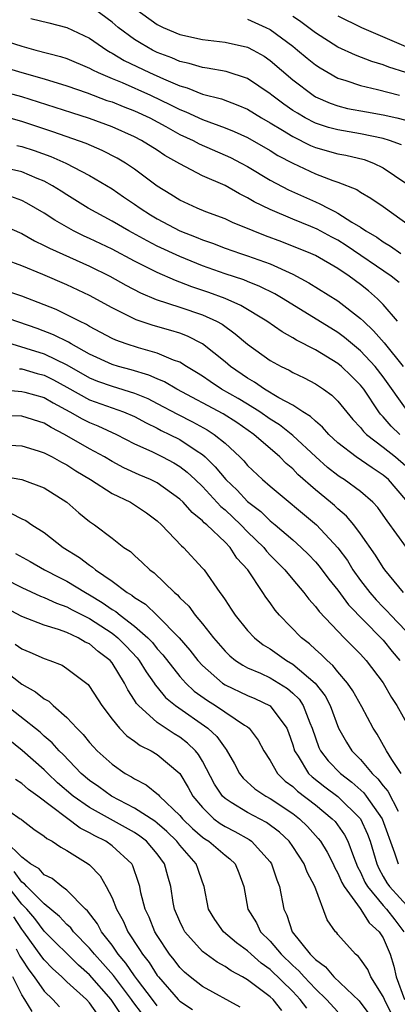
# Model space of a CAD drawing. Units: inches. Extents: x 2583000 to 2586000, y 1530000 to 1533000.
# Drawn here: x 2583395 to 2583428, y 1531169 to 1531256 of the extents above; entities that cross this region are included whole.
import ezdxf

# ---------------------------------------------------------------- set-up
doc = ezdxf.new("R2010")
doc.units = ezdxf.units.IN
doc.header["$MEASUREMENT"] = 0
doc.layers.add('LD25831530_2ft', color=133, linetype='Continuous')

msp = doc.modelspace()

# ---------------------------------------------------------------- linework, layer by layer
at = {"layer": 'LD25831530_2ft'}
for points, elevation in [([(2583428.609, 1531244.609), (2583427.574, 1531245), (2583427, 1531245.178), (2583425, 1531245.6), (2583423, 1531245.931), (2583422.155, 1531246.155), (2583421, 1531246.534), (2583420.095, 1531247), (2583419.403, 1531247.403), (2583419, 1531247.662), (2583418.209, 1531248.209), (2583417.137, 1531249), (2583417, 1531249.117), (2583415, 1531250.471), (2583413.103, 1531251.103), (2583411.407, 1531251.407), (2583411, 1531251.447), (2583409.815, 1531251.815), (2583409, 1531251.983), (2583408.302, 1531252.302), (2583407, 1531252.791), (2583406.575, 1531253), (2583405.574, 1531253.574), (2583405, 1531253.934), (2583403.534, 1531255), (2583403, 1531255.454), (2583401, 1531256.944)], 7614), ([(2583405, 1531256.714), (2583407, 1531255.257), (2583407.519, 1531255), (2583409, 1531254.372), (2583411, 1531253.918), (2583413, 1531253.702), (2583415, 1531253.252), (2583415.491, 1531253), (2583416.451, 1531252.451), (2583417, 1531252.082), (2583419, 1531250.373), (2583420.795, 1531249), (2583421, 1531248.873), (2583422.305, 1531248.305), (2583423, 1531248.063), (2583423.842, 1531247.842), (2583425.522, 1531247.522), (2583427, 1531247.269), (2583428.196, 1531247), (2583429, 1531246.8)], 7612), ([(2583395.801, 1531255.801), (2583397.412, 1531255.412), (2583399, 1531254.98), (2583401, 1531254.038), (2583402.531, 1531253), (2583402.823, 1531252.823), (2583403, 1531252.737), (2583404.08, 1531252.08), (2583406.319, 1531251), (2583407.559, 1531250.441), (2583409, 1531249.824), (2583409.65, 1531249.65), (2583411, 1531249.104), (2583412.677, 1531248.677), (2583414.136, 1531248.136), (2583415, 1531247.759), (2583416.238, 1531247), (2583417, 1531246.566), (2583418.087, 1531245.913), (2583419, 1531245.342), (2583420.565, 1531244.565), (2583421, 1531244.384), (2583423, 1531243.818), (2583423.696, 1531243.696), (2583425.319, 1531243.319), (2583426.138, 1531243), (2583427, 1531242.579), (2583429, 1531241.224)], 7616), ([(2583415, 1531255.722), (2583416.605, 1531255), (2583417, 1531254.805), (2583419, 1531253.333), (2583419.431, 1531253), (2583420.272, 1531252.272), (2583421, 1531251.69), (2583421.414, 1531251.414), (2583422.13, 1531251), (2583423, 1531250.523), (2583423.683, 1531250.317), (2583425, 1531249.858), (2583426.486, 1531249.514), (2583428.432, 1531249)], 7610), ([(2583429, 1531251.005), (2583427.497, 1531251.497), (2583427, 1531251.699), (2583425.995, 1531251.995), (2583424.549, 1531252.549), (2583423, 1531253.252), (2583421, 1531254.507), (2583419.58, 1531255.58), (2583419, 1531255.957)], 7608), ([(2583423, 1531256.022), (2583425.076, 1531255), (2583429, 1531253.324)], 7606), ([(2583391.568, 1531254.432), (2583395, 1531253.351), (2583396.254, 1531253), (2583398.428, 1531252.429), (2583399, 1531252.238), (2583401, 1531251.408), (2583401.254, 1531251.254), (2583401.774, 1531251), (2583403, 1531250.472), (2583403.887, 1531250.113), (2583406.416, 1531249), (2583408.166, 1531248.166), (2583409, 1531247.734), (2583409.538, 1531247.538), (2583411, 1531246.857), (2583413, 1531246.128), (2583413.807, 1531245.807), (2583415, 1531245.26), (2583417, 1531244.112), (2583417.68, 1531243.68), (2583419, 1531242.984), (2583421, 1531242.051), (2583422.552, 1531241.448), (2583423, 1531241.296), (2583424.664, 1531240.664), (2583425, 1531240.433), (2583425.905, 1531239.905), (2583427, 1531239.148), (2583429.426, 1531237.426)], 7618), ([(2583393, 1531251.592), (2583395.024, 1531251.024), (2583397, 1531250.438), (2583399, 1531249.822), (2583400.789, 1531249.211), (2583402.549, 1531248.549), (2583403, 1531248.403), (2583403.993, 1531247.993), (2583405, 1531247.615), (2583406.332, 1531247), (2583407.771, 1531246.229), (2583409, 1531245.541), (2583410.168, 1531245), (2583410.703, 1531244.703), (2583413, 1531243.71), (2583413.487, 1531243.487), (2583414.441, 1531243), (2583415, 1531242.696), (2583417, 1531241.501), (2583418.624, 1531240.624), (2583421, 1531239.563), (2583421.407, 1531239.407), (2583422.125, 1531239), (2583422.722, 1531238.722), (2583423, 1531238.569), (2583424.228, 1531237.772), (2583425, 1531237.322), (2583425.464, 1531237), (2583426.435, 1531236.435), (2583427, 1531236.022), (2583427.653, 1531235.653), (2583428.568, 1531235)], 7620), ([(2583428.429, 1531232.429), (2583427.718, 1531233), (2583423.717, 1531235.717), (2583423, 1531236.168), (2583422.449, 1531236.449), (2583421.157, 1531237.157), (2583420.607, 1531237.393), (2583419, 1531238.029), (2583417, 1531238.878), (2583415.58, 1531239.58), (2583415, 1531239.935), (2583414.273, 1531240.273), (2583413, 1531241.002), (2583411, 1531241.883), (2583409, 1531242.94), (2583407.681, 1531243.681), (2583407, 1531244.133), (2583405.614, 1531245), (2583405, 1531245.32), (2583403, 1531246.214), (2583401, 1531246.95), (2583399.432, 1531247.432), (2583395, 1531248.862), (2583393, 1531249.401)], 7622), ([(2583428.272, 1531229), (2583427, 1531230.498), (2583426.506, 1531231), (2583425.702, 1531231.702), (2583425, 1531232.269), (2583423.997, 1531233), (2583423, 1531233.665), (2583421, 1531234.815), (2583420.601, 1531235), (2583418.036, 1531236.036), (2583416.573, 1531236.573), (2583415.489, 1531237), (2583415, 1531237.214), (2583413.72, 1531237.72), (2583413, 1531238.054), (2583411.316, 1531238.684), (2583410.524, 1531239), (2583409, 1531239.712), (2583408.216, 1531240.216), (2583407, 1531240.966), (2583405, 1531242.459), (2583404.181, 1531243), (2583403.44, 1531243.44), (2583402.116, 1531244.116), (2583400.721, 1531244.721), (2583397.765, 1531245.766), (2583395, 1531246.668), (2583393, 1531247.231)], 7624), ([(2583394.562, 1531244.562), (2583395, 1531244.469), (2583396.105, 1531244.105), (2583397.588, 1531243.588), (2583398.904, 1531243), (2583401, 1531241.887), (2583403, 1531240.712), (2583404.025, 1531240.025), (2583405, 1531239.351), (2583405.479, 1531239), (2583406.413, 1531238.413), (2583407, 1531238.065), (2583409, 1531237.011), (2583410.453, 1531236.453), (2583411, 1531236.213), (2583411.901, 1531235.901), (2583413, 1531235.467), (2583414.362, 1531235), (2583415, 1531234.798), (2583417, 1531234.084), (2583419, 1531233.17), (2583420.415, 1531232.415), (2583423, 1531230.8), (2583425, 1531229.262), (2583425.259, 1531229), (2583426.156, 1531228.156), (2583427.082, 1531227.082), (2583428.756, 1531225)], 7626), ([(2583429.121, 1531221.121), (2583427, 1531224.077), (2583426.285, 1531225), (2583425, 1531226.39), (2583423.576, 1531227.576), (2583423, 1531228), (2583418.133, 1531231), (2583417.422, 1531231.422), (2583416.089, 1531232.089), (2583415, 1531232.508), (2583414.656, 1531232.656), (2583413, 1531233.188), (2583411, 1531233.917), (2583409, 1531234.735), (2583407, 1531235.661), (2583406.109, 1531236.109), (2583404.477, 1531237), (2583403, 1531237.865), (2583400.887, 1531239), (2583399, 1531240.176), (2583398.507, 1531240.507), (2583397.722, 1531241), (2583397, 1531241.394), (2583396.356, 1531241.644), (2583395, 1531242.212), (2583393, 1531242.674)], 7628), ([(2583428.487, 1531219), (2583427.722, 1531219.721), (2583427, 1531220.559), (2583426.776, 1531220.776), (2583426.611, 1531221), (2583425.278, 1531223), (2583425, 1531223.357), (2583424.178, 1531224.178), (2583423.32, 1531225), (2583423, 1531225.265), (2583421, 1531226.469), (2583419.327, 1531227.327), (2583419, 1531227.535), (2583418.059, 1531228.058), (2583416.715, 1531229), (2583414.402, 1531230.402), (2583413.011, 1531231.011), (2583411.56, 1531231.56), (2583410.059, 1531232.059), (2583409, 1531232.476), (2583408.606, 1531232.606), (2583407, 1531233.314), (2583405, 1531234.32), (2583403, 1531235.377), (2583401, 1531236.332), (2583400.535, 1531236.535), (2583399.597, 1531237), (2583397.937, 1531237.937), (2583397, 1531238.566), (2583395.456, 1531239.456), (2583395, 1531239.674), (2583394.029, 1531240.029)], 7630), ([(2583393, 1531237.636), (2583395, 1531236.761), (2583396.121, 1531236.121), (2583397, 1531235.717), (2583397.459, 1531235.459), (2583401, 1531233.887), (2583402.802, 1531233), (2583404.206, 1531232.206), (2583405.52, 1531231.52), (2583406.919, 1531230.919), (2583409, 1531230.244), (2583411, 1531229.574), (2583412.251, 1531229), (2583412.734, 1531228.734), (2583413.905, 1531227.905), (2583415, 1531226.983), (2583417, 1531225.526), (2583417.966, 1531225), (2583418.672, 1531224.672), (2583419, 1531224.479), (2583420.001, 1531224.001), (2583421, 1531223.476), (2583421.71, 1531223), (2583422.459, 1531222.459), (2583423, 1531221.923), (2583424.318, 1531220.318), (2583425, 1531219.594), (2583425.252, 1531219.252), (2583425.511, 1531219), (2583427, 1531217.866), (2583428.103, 1531217), (2583429, 1531216.228)], 7632), ([(2583429, 1531213.199), (2583427.462, 1531215), (2583427, 1531215.399), (2583426.026, 1531216.025), (2583424.597, 1531217), (2583423, 1531218.245), (2583422.183, 1531219), (2583421.634, 1531219.634), (2583421, 1531220.158), (2583420.578, 1531220.578), (2583419.889, 1531221), (2583419, 1531221.574), (2583417.759, 1531222.241), (2583416.493, 1531223), (2583415.614, 1531223.615), (2583415, 1531223.956), (2583413.472, 1531225), (2583413, 1531225.408), (2583411.021, 1531227.021), (2583409.689, 1531227.689), (2583409, 1531227.939), (2583408.193, 1531228.193), (2583406.631, 1531228.631), (2583405.136, 1531229.136), (2583403, 1531230.181), (2583401, 1531231.273), (2583399, 1531232.221), (2583396.86, 1531233.14), (2583395, 1531233.897), (2583393.569, 1531234.431)], 7634), ([(2583429.062, 1531209), (2583427.347, 1531211.347), (2583427, 1531211.863), (2583426.516, 1531212.516), (2583426.073, 1531213), (2583425, 1531213.95), (2583423.545, 1531215), (2583423.204, 1531215.204), (2583423, 1531215.347), (2583422.071, 1531216.071), (2583421.04, 1531217), (2583419, 1531218.903), (2583417.834, 1531219.834), (2583417, 1531220.35), (2583416.073, 1531221), (2583415, 1531221.67), (2583414.165, 1531222.165), (2583412.69, 1531223), (2583411.673, 1531223.673), (2583411, 1531224.152), (2583410.484, 1531224.483), (2583409.599, 1531225), (2583409, 1531225.372), (2583408.43, 1531225.57), (2583407, 1531226.18), (2583405.355, 1531226.645), (2583404.261, 1531227), (2583403.335, 1531227.335), (2583403, 1531227.489), (2583402.02, 1531228.02), (2583401, 1531228.545), (2583400.723, 1531228.723), (2583400.12, 1531229), (2583399, 1531229.585), (2583398.039, 1531230.039), (2583397, 1531230.46), (2583395, 1531231.223), (2583393.672, 1531231.672)], 7636), ([(2583428.79, 1531205), (2583427.15, 1531207), (2583427, 1531207.207), (2583426.325, 1531208.325), (2583425, 1531210.207), (2583424.409, 1531211), (2583423.765, 1531211.765), (2583423, 1531212.4), (2583422.695, 1531212.695), (2583422.333, 1531213), (2583421, 1531214.084), (2583419.459, 1531215.459), (2583419, 1531215.937), (2583418.422, 1531216.421), (2583417.847, 1531217), (2583415.548, 1531219), (2583414.038, 1531220.038), (2583412.824, 1531220.824), (2583408.735, 1531223), (2583407.644, 1531223.644), (2583407, 1531223.904), (2583406.244, 1531224.244), (2583404.7, 1531224.7), (2583403.569, 1531225), (2583403, 1531225.178), (2583401, 1531226.098), (2583399.379, 1531227), (2583399.148, 1531227.148), (2583397.814, 1531227.814), (2583396.356, 1531228.356), (2583393, 1531229.524)], 7638), ([(2583394.141, 1531227), (2583395.363, 1531226.637), (2583397, 1531226.115), (2583399, 1531225.145), (2583401, 1531224.005), (2583401.718, 1531223.718), (2583403, 1531223.253), (2583405, 1531222.63), (2583406.158, 1531222.158), (2583407, 1531221.736), (2583408.782, 1531220.782), (2583410.114, 1531220.114), (2583411.408, 1531219.408), (2583412.048, 1531219), (2583413, 1531218.211), (2583414.305, 1531217), (2583414.655, 1531216.655), (2583415, 1531216.241), (2583416.321, 1531215), (2583417, 1531214.413), (2583421.107, 1531211), (2583422.973, 1531208.973), (2583423.829, 1531207.829), (2583424.328, 1531207), (2583425, 1531206.072), (2583425.812, 1531205), (2583426.368, 1531204.368), (2583427, 1531203.699), (2583427.362, 1531203.362), (2583427.673, 1531203), (2583429, 1531201.62)], 7640), ([(2583394.805, 1531224.805), (2583395, 1531224.789), (2583396.378, 1531224.378), (2583397, 1531224.223), (2583397.82, 1531223.82), (2583399, 1531223.181), (2583401, 1531222.066), (2583404, 1531221), (2583405, 1531220.568), (2583406.015, 1531220.015), (2583407, 1531219.545), (2583407.351, 1531219.351), (2583408.085, 1531219), (2583409, 1531218.531), (2583410.432, 1531217.568), (2583411, 1531217.207), (2583411.241, 1531217), (2583412.137, 1531216.137), (2583413.078, 1531215), (2583414.068, 1531214.067), (2583415, 1531213.066), (2583416.161, 1531212.161), (2583417, 1531211.342), (2583417.429, 1531211), (2583419, 1531209.659), (2583419.741, 1531209), (2583420.378, 1531208.378), (2583421, 1531207.731), (2583421.337, 1531207.337), (2583422.19, 1531206.19), (2583423, 1531205.206), (2583423.926, 1531203.926), (2583426.808, 1531201), (2583427, 1531200.789), (2583427.801, 1531199.802), (2583428.478, 1531199)], 7642), ([(2583393, 1531222.974), (2583395, 1531222.805), (2583395.268, 1531222.732), (2583397, 1531222.247), (2583397.786, 1531221.786), (2583399.259, 1531221), (2583400.36, 1531220.36), (2583401, 1531220.035), (2583401.742, 1531219.742), (2583403.392, 1531219), (2583405, 1531218.171), (2583406.526, 1531217.474), (2583407.472, 1531217), (2583408.468, 1531216.468), (2583409, 1531216.154), (2583409.652, 1531215.652), (2583410.355, 1531215), (2583411, 1531214.378), (2583412.627, 1531212.627), (2583413, 1531212.327), (2583414.403, 1531211), (2583415, 1531210.39), (2583416.427, 1531209), (2583416.674, 1531208.674), (2583417, 1531208.323), (2583418.298, 1531207), (2583419, 1531206.147), (2583419.99, 1531205), (2583420.425, 1531204.425), (2583421, 1531203.777), (2583421.322, 1531203.322), (2583423.54, 1531201), (2583425, 1531199.543), (2583425.492, 1531199), (2583427, 1531197.004), (2583427.724, 1531195.723), (2583428.197, 1531195), (2583429.324, 1531193)], 7644), ([(2583428.604, 1531189), (2583427.777, 1531190.223), (2583427.297, 1531191), (2583426.475, 1531192.475), (2583426.121, 1531193), (2583425.112, 1531194.888), (2583424.317, 1531196.317), (2583423.857, 1531197), (2583423, 1531197.992), (2583422.559, 1531198.559), (2583422.035, 1531199), (2583421.522, 1531199.522), (2583421, 1531199.97), (2583420.465, 1531200.465), (2583419.761, 1531201), (2583417.826, 1531203), (2583417.446, 1531203.447), (2583417, 1531204.082), (2583416.603, 1531204.602), (2583416.355, 1531205), (2583415.026, 1531207), (2583414.058, 1531208.058), (2583413.441, 1531209), (2583413, 1531209.451), (2583411.376, 1531211), (2583411.168, 1531211.168), (2583411, 1531211.356), (2583410.081, 1531212.081), (2583409.288, 1531213), (2583409, 1531213.277), (2583407, 1531214.699), (2583406.394, 1531215), (2583405.414, 1531215.414), (2583404.045, 1531216.045), (2583403, 1531216.599), (2583402.329, 1531217), (2583401, 1531217.722), (2583398.775, 1531219), (2583397.601, 1531219.601), (2583397, 1531219.986), (2583395, 1531220.605), (2583393, 1531220.669)], 7646), ([(2583393.943, 1531218.057), (2583395, 1531217.994), (2583396.445, 1531217.555), (2583397, 1531217.37), (2583397.71, 1531217), (2583398.526, 1531216.526), (2583399, 1531216.292), (2583399.779, 1531215.779), (2583401.08, 1531215), (2583403, 1531213.775), (2583404.627, 1531213), (2583405, 1531212.775), (2583406.045, 1531212.045), (2583407, 1531211.344), (2583407.38, 1531211), (2583409.137, 1531209.137), (2583409.312, 1531209), (2583411, 1531207.176), (2583411.148, 1531207), (2583412.546, 1531205), (2583412.755, 1531204.755), (2583413, 1531204.356), (2583413.548, 1531203.548), (2583413.897, 1531203), (2583415, 1531201.651), (2583415.601, 1531201), (2583416.389, 1531200.389), (2583417, 1531200.025), (2583418.454, 1531199), (2583419, 1531198.682), (2583420.982, 1531196.982), (2583421.859, 1531195.859), (2583422.299, 1531195), (2583423.034, 1531193), (2583423.755, 1531191.755), (2583424.239, 1531191), (2583425, 1531190.237), (2583426.023, 1531189), (2583426.53, 1531188.53), (2583427, 1531187.906), (2583427.427, 1531187.428), (2583428.336, 1531185.664)], 7648), ([(2583393.315, 1531215.315), (2583395, 1531215.002), (2583397, 1531214.26), (2583398.994, 1531213), (2583400.065, 1531212.065), (2583401, 1531211.301), (2583401.17, 1531211.17), (2583401.444, 1531211), (2583403, 1531209.823), (2583404.055, 1531209), (2583404.629, 1531208.629), (2583405, 1531208.274), (2583405.676, 1531207.676), (2583406.353, 1531207), (2583406.736, 1531206.736), (2583408.518, 1531205), (2583408.788, 1531204.788), (2583409, 1531204.547), (2583409.79, 1531203.79), (2583410.357, 1531203), (2583411, 1531202.228), (2583411.969, 1531201), (2583413, 1531199.822), (2583413.415, 1531199.415), (2583413.938, 1531199), (2583414.572, 1531198.572), (2583415, 1531198.353), (2583416.139, 1531197.861), (2583417, 1531197.454), (2583417.759, 1531197), (2583418.519, 1531196.519), (2583419, 1531196.11), (2583419.558, 1531195.558), (2583419.927, 1531195), (2583420.508, 1531193.492), (2583420.725, 1531193), (2583421, 1531192.158), (2583421.302, 1531191.302), (2583421.453, 1531191), (2583422.121, 1531190.121), (2583423.217, 1531189), (2583424.237, 1531188.238), (2583425.287, 1531187.287), (2583425.504, 1531187), (2583426.911, 1531185), (2583428.013, 1531181.987), (2583428.32, 1531181)], 7650), ([(2583394.033, 1531212.034), (2583395, 1531211.536), (2583395.366, 1531211.366), (2583395.904, 1531211), (2583397, 1531210.309), (2583398.665, 1531209), (2583400.109, 1531208.109), (2583401, 1531207.418), (2583401.262, 1531207.263), (2583401.545, 1531207), (2583403, 1531206.011), (2583404.351, 1531205), (2583404.764, 1531204.764), (2583405, 1531204.564), (2583405.967, 1531203.967), (2583407, 1531202.973), (2583408.936, 1531201), (2583409.895, 1531199.895), (2583410.579, 1531199), (2583411, 1531198.541), (2583412.774, 1531197), (2583413, 1531196.847), (2583415, 1531195.891), (2583415.635, 1531195.635), (2583417, 1531194.978), (2583418.458, 1531193), (2583418.62, 1531192.62), (2583419, 1531191.535), (2583419.16, 1531191), (2583419.471, 1531190.529), (2583420.399, 1531189), (2583420.703, 1531188.703), (2583421.827, 1531187.827), (2583423, 1531186.952), (2583424.992, 1531184.992), (2583425.624, 1531183.623), (2583425.848, 1531183), (2583426.425, 1531181), (2583426.603, 1531180.602), (2583427, 1531179.895), (2583427.329, 1531179.329), (2583427.557, 1531179), (2583429.405, 1531177)], 7652), ([(2583394.456, 1531208.456), (2583395.739, 1531207.739), (2583397.01, 1531207), (2583398.334, 1531206.334), (2583399, 1531206.022), (2583400.655, 1531205), (2583401, 1531204.812), (2583402.131, 1531204.131), (2583403, 1531203.514), (2583403.327, 1531203.327), (2583403.714, 1531203), (2583405, 1531202.035), (2583406.165, 1531201), (2583406.575, 1531200.575), (2583407, 1531200.037), (2583407.498, 1531199.498), (2583409, 1531197.573), (2583409.522, 1531197), (2583410.282, 1531196.283), (2583411.449, 1531195.449), (2583412.167, 1531195), (2583414.715, 1531193.285), (2583415, 1531193.111), (2583415.144, 1531193), (2583415.946, 1531191.947), (2583416.44, 1531191), (2583417, 1531190.153), (2583417.657, 1531189), (2583418.331, 1531188.331), (2583419, 1531187.842), (2583419.425, 1531187.426), (2583421, 1531186.21), (2583422.498, 1531185), (2583422.737, 1531184.737), (2583423.572, 1531183.572), (2583423.867, 1531183), (2583424.361, 1531181.639), (2583424.738, 1531180.738), (2583425, 1531180.258), (2583425.389, 1531179.389), (2583425.608, 1531179), (2583427, 1531177.329), (2583427.303, 1531177), (2583428.046, 1531176.046), (2583428.831, 1531175)], 7654), ([(2583391.901, 1531207), (2583395, 1531205.45), (2583396.679, 1531204.679), (2583397, 1531204.566), (2583398.071, 1531204.071), (2583399, 1531203.753), (2583399.482, 1531203.482), (2583401, 1531202.697), (2583403, 1531201.398), (2583403.51, 1531201), (2583404.258, 1531200.258), (2583405.227, 1531199.227), (2583405.405, 1531199), (2583406.005, 1531198.005), (2583406.729, 1531197), (2583406.827, 1531196.827), (2583407, 1531196.638), (2583407.729, 1531195.729), (2583408.606, 1531195), (2583411.475, 1531193), (2583412.28, 1531192.281), (2583413, 1531191.232), (2583413.115, 1531191.116), (2583413.837, 1531189.837), (2583414.286, 1531189), (2583414.597, 1531188.597), (2583415.647, 1531187.647), (2583416.62, 1531187), (2583417, 1531186.799), (2583419, 1531185.47), (2583419.608, 1531185), (2583420.311, 1531184.311), (2583421.259, 1531183.259), (2583421.453, 1531183), (2583422.035, 1531182.035), (2583422.573, 1531181), (2583422.7, 1531180.7), (2583423, 1531180.19), (2583423.354, 1531179.354), (2583423.547, 1531179), (2583424.954, 1531177.046), (2583425.775, 1531175.774), (2583426.655, 1531175), (2583427, 1531174.455), (2583427.607, 1531173), (2583427.94, 1531171.94), (2583428.165, 1531171), (2583428.901, 1531169)], 7656), ([(2583427.738, 1531167.739), (2583427.106, 1531169), (2583427, 1531169.264), (2583425.922, 1531171), (2583425.644, 1531171.644), (2583425, 1531172.583), (2583424.818, 1531172.818), (2583424.564, 1531173), (2583423, 1531174.744), (2583422.895, 1531174.895), (2583422.784, 1531175), (2583422.036, 1531176.036), (2583420.958, 1531179), (2583420.27, 1531180.27), (2583419.999, 1531181), (2583419, 1531182.541), (2583418.673, 1531183), (2583417.812, 1531183.812), (2583416.666, 1531184.665), (2583415, 1531185.534), (2583413.555, 1531186.445), (2583413, 1531186.774), (2583412.767, 1531187), (2583412.066, 1531188.065), (2583411, 1531190.093), (2583410.666, 1531190.666), (2583410.387, 1531191), (2583409.69, 1531191.69), (2583409, 1531192.2), (2583408.5, 1531192.5), (2583407, 1531193.515), (2583405.336, 1531195), (2583405.176, 1531195.176), (2583405, 1531195.485), (2583404.384, 1531196.384), (2583404.094, 1531197), (2583403, 1531198.779), (2583402.823, 1531199), (2583401.779, 1531199.779), (2583401, 1531200.455), (2583400.625, 1531200.625), (2583400.003, 1531201), (2583399, 1531201.458), (2583398.271, 1531201.729), (2583397, 1531202.108), (2583395, 1531202.885), (2583393.63, 1531203.63)], 7658), ([(2583394.432, 1531200.432), (2583395, 1531200.019), (2583395.734, 1531199.734), (2583397, 1531199.168), (2583397.487, 1531199), (2583398.573, 1531198.573), (2583399, 1531198.3), (2583400.871, 1531196.871), (2583401, 1531196.705), (2583402.08, 1531195), (2583403, 1531193.799), (2583403.66, 1531193), (2583404.32, 1531192.32), (2583405, 1531191.865), (2583405.484, 1531191.484), (2583406.464, 1531191), (2583407, 1531190.674), (2583408.997, 1531188.997), (2583409.75, 1531187.75), (2583410.157, 1531187), (2583411, 1531185.979), (2583412.013, 1531185), (2583412.577, 1531184.577), (2583413, 1531184.311), (2583413.867, 1531183.868), (2583415.145, 1531183.145), (2583415.346, 1531183), (2583417, 1531181.17), (2583417.124, 1531181), (2583417.584, 1531179.584), (2583417.827, 1531179), (2583418.197, 1531177), (2583418.473, 1531176.473), (2583418.95, 1531175), (2583420.543, 1531173), (2583420.788, 1531172.788), (2583421, 1531172.533), (2583421.9, 1531171.899), (2583422.634, 1531171), (2583424.886, 1531168.886), (2583425.734, 1531167.734)], 7660), ([(2583393, 1531198.451), (2583395, 1531196.911), (2583396.23, 1531196.229), (2583397, 1531195.601), (2583397.391, 1531195.391), (2583397.796, 1531195), (2583399, 1531193.955), (2583399.87, 1531193), (2583400.442, 1531192.442), (2583401, 1531191.733), (2583401.348, 1531191.348), (2583401.684, 1531191), (2583403, 1531189.814), (2583404.167, 1531189), (2583404.713, 1531188.713), (2583405, 1531188.516), (2583406.007, 1531188.006), (2583407.107, 1531187.107), (2583407.188, 1531187), (2583409, 1531185.284), (2583409.233, 1531185), (2583410.134, 1531184.134), (2583411, 1531183.374), (2583411.214, 1531183.214), (2583411.554, 1531183), (2583413, 1531181.767), (2583413.44, 1531181.44), (2583413.896, 1531181), (2583414.21, 1531180.21), (2583414.654, 1531179), (2583415.014, 1531177), (2583415.776, 1531175.776), (2583416.149, 1531175), (2583417, 1531174.163), (2583417.98, 1531173), (2583419, 1531172.023), (2583419.549, 1531171.549), (2583420.004, 1531171), (2583421, 1531169.944), (2583421.998, 1531169), (2583423, 1531167.897)], 7662), ([(2583420.237, 1531168.237), (2583419.664, 1531169), (2583419, 1531169.703), (2583417, 1531171.654), (2583416.209, 1531172.209), (2583415.309, 1531173), (2583415, 1531173.304), (2583414.014, 1531174.014), (2583412.874, 1531175), (2583412.087, 1531176.087), (2583411.523, 1531177), (2583411.161, 1531179), (2583411, 1531179.392), (2583410.581, 1531180.581), (2583410.45, 1531181), (2583409, 1531182.643), (2583408.73, 1531183), (2583407.86, 1531183.86), (2583407, 1531184.596), (2583406.773, 1531184.773), (2583405, 1531185.943), (2583402.94, 1531187), (2583401.82, 1531187.82), (2583401, 1531188.384), (2583400.276, 1531189), (2583398.671, 1531190.671), (2583398.318, 1531191), (2583397.709, 1531191.709), (2583397, 1531192.306), (2583396.64, 1531192.64), (2583393, 1531195.481)], 7664), ([(2583418.025, 1531168.025), (2583417.253, 1531169), (2583417, 1531169.249), (2583415, 1531170.75), (2583414.559, 1531171), (2583413.535, 1531171.535), (2583413, 1531171.926), (2583412.304, 1531172.304), (2583411.33, 1531173), (2583411, 1531173.262), (2583409.456, 1531175), (2583409.293, 1531175.293), (2583409, 1531175.9), (2583408.53, 1531177), (2583408.423, 1531177.578), (2583408.194, 1531179), (2583407.928, 1531179.928), (2583407.656, 1531181), (2583407, 1531181.883), (2583406.059, 1531183), (2583405.463, 1531183.463), (2583405, 1531183.766), (2583401, 1531185.992), (2583399.567, 1531187), (2583398.184, 1531188.184), (2583397.308, 1531189), (2583397, 1531189.309), (2583395.031, 1531191.031), (2583393, 1531192.661)], 7666), ([(2583414.327, 1531168.327), (2583411, 1531170.156), (2583409.915, 1531171), (2583409.421, 1531171.421), (2583409, 1531171.833), (2583408.501, 1531172.5), (2583408.095, 1531173), (2583407, 1531174.65), (2583406.785, 1531175), (2583406.277, 1531176.277), (2583405.936, 1531177), (2583405.559, 1531178.441), (2583405.448, 1531179), (2583405.355, 1531179.354), (2583404.84, 1531180.84), (2583404.742, 1531181), (2583403, 1531182.594), (2583402.449, 1531183), (2583401.479, 1531183.479), (2583401, 1531183.761), (2583400.169, 1531184.169), (2583396.417, 1531187), (2583395.593, 1531187.593), (2583395, 1531188.126), (2583394.456, 1531188.455)], 7668), ([(2583393, 1531186.287), (2583394.872, 1531185), (2583394.956, 1531184.956), (2583395, 1531184.9), (2583396.069, 1531184.069), (2583397, 1531183.448), (2583397.233, 1531183.233), (2583397.703, 1531183), (2583398.473, 1531182.473), (2583399, 1531182.189), (2583400.884, 1531181), (2583401, 1531180.908), (2583401.936, 1531179.936), (2583402.481, 1531179), (2583403, 1531178), (2583403.394, 1531177), (2583403.976, 1531175.976), (2583404.394, 1531175), (2583405.439, 1531173.439), (2583405.691, 1531173), (2583406.281, 1531172.281), (2583407, 1531171.127), (2583407.1, 1531171), (2583408.861, 1531169), (2583409, 1531168.862), (2583410.129, 1531168.129)], 7670), ([(2583407, 1531168.45), (2583406.566, 1531169), (2583405.257, 1531170.743), (2583405, 1531171.095), (2583404.229, 1531172.229), (2583403.552, 1531173), (2583403, 1531173.798), (2583402.069, 1531175), (2583401.702, 1531175.702), (2583400.836, 1531176.836), (2583400.65, 1531177), (2583399, 1531178.668), (2583398.555, 1531179), (2583397.71, 1531179.71), (2583397, 1531180.033), (2583396.56, 1531180.56), (2583395.766, 1531181), (2583395, 1531181.598), (2583393.575, 1531183)], 7672), ([(2583405.698, 1531167.698), (2583404.832, 1531168.831), (2583404.721, 1531169), (2583403.118, 1531171.118), (2583402.189, 1531172.188), (2583401.437, 1531173), (2583401, 1531173.55), (2583399.585, 1531175), (2583399.337, 1531175.337), (2583399, 1531175.633), (2583398.356, 1531176.356), (2583397, 1531177.46), (2583395.451, 1531179), (2583395.246, 1531179.246), (2583395, 1531179.382), (2583394.324, 1531180.323)], 7674), ([(2583403.759, 1531167.759), (2583402.934, 1531169), (2583401, 1531171.179), (2583400.026, 1531172.026), (2583397, 1531175.047), (2583396.154, 1531176.154), (2583395.443, 1531177), (2583395, 1531177.441), (2583393.806, 1531179)], 7676), ([(2583401.71, 1531167.71), (2583401, 1531168.722), (2583400.733, 1531169), (2583399, 1531170.569), (2583398.554, 1531171), (2583397.734, 1531171.734), (2583397, 1531172.504), (2583396.783, 1531172.783), (2583395.189, 1531175), (2583395, 1531175.235), (2583394.304, 1531176.304)], 7678), ([(2583394.501, 1531173.498), (2583394.841, 1531172.841), (2583395, 1531172.574), (2583395.627, 1531171.627), (2583396.116, 1531171), (2583397, 1531169.734), (2583397.762, 1531169), (2583398.353, 1531168.353)], 7680), ([(2583395.928, 1531167.928), (2583395.284, 1531169), (2583395, 1531169.427), (2583394.21, 1531171)], 7682)]:
    msp.add_lwpolyline(points, dxfattribs=dict(at, elevation=elevation))

doc.saveas('drawing.dxf')
